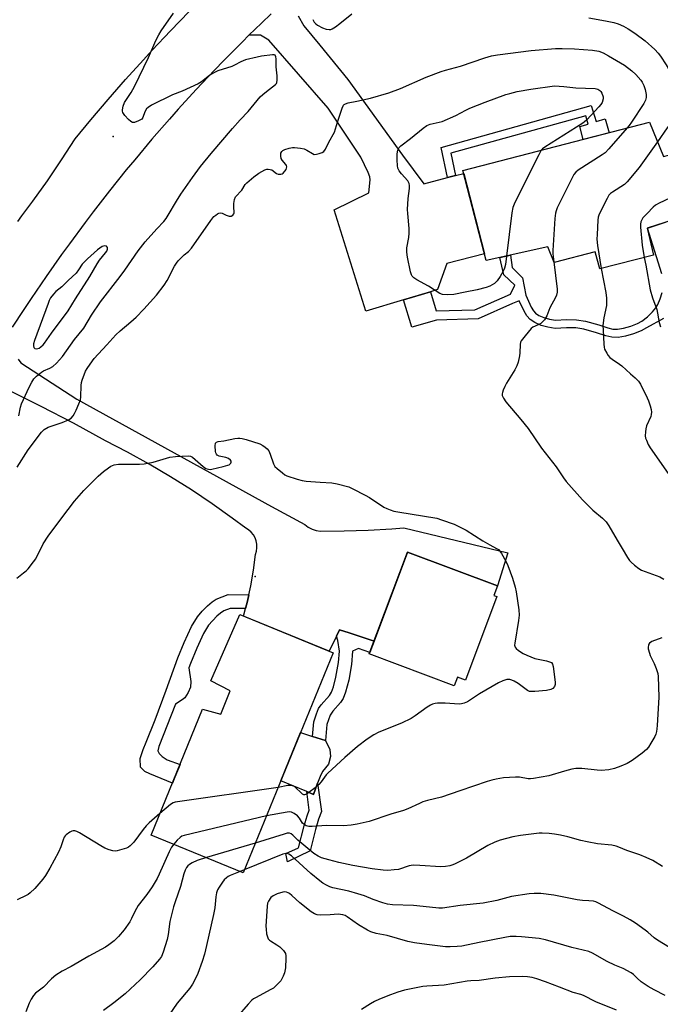
# Model space of a CAD drawing. Units: inches. Extents: x 1219766 to 1225766, y 521457 to 525457.
# Drawn here: x 1223239 to 1223479, y 522564 to 522933 of the extents above; entities that cross this region are included whole.
import ezdxf

# ---------------------------------------------------------------- set-up
doc = ezdxf.new("R2010")
doc.units = ezdxf.units.IN
doc.header["$MEASUREMENT"] = 0
for name, color, linetype in [('BLDG-Footprint', 5, 'Continuous'), ('CULTRL-Pad', 6, 'Continuous'), ('ELEV-Spot Elevation', 7, 'Continuous'), ('TRANS-Driveway', 251, 'Continuous'), ('TRANS-Non Street Sidewalk', 7, 'Continuous'), ('TRANS-Road', 130, 'Continuous'), ('Undefined', 1, 'Continuous')]:
    doc.layers.add(name, color=color, linetype=linetype)

msp = doc.modelspace()

# ---------------------------------------------------------------- linework, layer by layer
at = {"layer": 'BLDG-Footprint'}
for points, elevation in [([(1223474.9, 522894.86), (1223480.14, 522882.1), (1223491.42, 522885.02), (1223495.88, 522867.76), (1223485.47, 522865.06), (1223486.96, 522859.29), (1223474.08, 522855.22), (1223476.41, 522845.14), (1223456.32, 522839.94), (1223454.67, 522846.32), (1223439.27, 522842.39), (1223436.84, 522848.16), (1223413.85, 522843.09), (1223405.13, 522876.81)], 365.63), ([(1223417.81, 522717.2), (1223406.07, 522685.94), (1223403.11, 522687.06), (1223401.86, 522683.74), (1223370.03, 522695.7), (1223384.35, 522733.84), (1223418.01, 522721.2), (1223416.67, 522717.64)], 367.3), ([(1223356.57, 522696.15), (1223322.8, 522613.77), (1223288.37, 522627.89), (1223307.68, 522674.98), (1223314.44, 522673.13), (1223317.99, 522681.9), (1223310.75, 522685.62), (1223321.61, 522710.48)], 367.18)]:
    msp.add_lwpolyline(points, close=True, dxfattribs=dict(at, elevation=elevation))
at = {"layer": 'CULTRL-Pad'}
msp.add_lwpolyline([(1223350.73, 522647.27), (1223349.23, 522643.11), (1223346.66, 522644.16), (1223336.9, 522648.16), (1223344.31, 522666.24), (1223348.85, 522664.8), (1223353.63, 522663.27), (1223355.25, 522659.92), (1223355.59, 522657.32), (1223354.78, 522654.48), (1223352.59, 522651.71), (1223351.66, 522649.86)], close=True, dxfattribs=at)
at = {"layer": 'ELEV-Spot Elevation'}
for p in [(1223274.19, 522889.47, 362.25), (1223327.34, 522724.75, 367.03)]:
    msp.add_point(p, dxfattribs=at)
at = {"layer": 'TRANS-Driveway'}
for points in [[(1223343.45, 522934.74), (1223345.58, 522930.97), (1223351.53, 522923.78), (1223361.99, 522910.93), (1223382.45, 522882.55), (1223390.5, 522871.82), (1223399.39, 522874.12), (1223402.37, 522874.89), (1223405.42, 522875.68), (1223413.19, 522845.64), (1223399.1, 522841.97), (1223395.63, 522832.17), (1223392.98, 522831.37), (1223382.84, 522828.31), (1223368.73, 522824.05), (1223356.9, 522862.02), (1223369.86, 522868.46), (1223370.41, 522873.27), (1223370.24, 522874.48), (1223369.69, 522876.08), (1223366.89, 522881.8), (1223354.61, 522900.1), (1223332.48, 522925.6), (1223329.32, 522927.49), (1223325.02, 522927.47), (1223329.68, 522932.04), (1223333.28, 522935.5)], [(1223238.56, 522806.14), (1223239.67, 522804.74), (1223260.6, 522791.09), (1223333.49, 522751), (1223345.89, 522744.18), (1223347.2, 522743.23), (1223348.64, 522742.49), (1223350.16, 522741.96), (1223351.75, 522741.66), (1223360.67, 522741.78), (1223369.58, 522742.1), (1223378.49, 522742.63), (1223382.93, 522742.99), (1223421.87, 522733.59), (1223418.01, 522721.2), (1223384.35, 522733.84), (1223371.83, 522700.5), (1223362.5, 522703.59), (1223358.9, 522704.78), (1223357.74, 522702.36), (1223355.07, 522696.76), (1223322.99, 522709.92), (1223323.74, 522712.7), (1223324.5, 522715.49), (1223325.01, 522717.82), (1223325.77, 522721.28), (1223326.77, 522727.12), (1223327.49, 522733.01), (1223327.86, 522734.23), (1223328.02, 522735.5), (1223327.98, 522736.78), (1223327.73, 522738.03), (1223327.29, 522739.23), (1223326.65, 522740.34), (1223325.85, 522741.33), (1223324.9, 522742.18), (1223323.82, 522742.86), (1223318.74, 522746.6), (1223311.18, 522751.98), (1223303.48, 522757.14), (1223295.62, 522762.08), (1223287.63, 522766.78), (1223279.5, 522771.25), (1223271.25, 522775.49), (1223259.33, 522782.11), (1223247.25, 522788.43), (1223235.01, 522794.46)]]:
    msp.add_lwpolyline(points, dxfattribs=at)
at = {"layer": 'TRANS-Non Street Sidewalk'}
for points in [[(1223402.37, 522874.89), (1223399.39, 522874.12), (1223396.98, 522885.46), (1223453.13, 522901.09), (1223454.96, 522895.09), (1223458.39, 522896.1), (1223459.81, 522890.96), (1223450.09, 522888.44), (1223448.81, 522893.32), (1223452.01, 522894.19), (1223451.06, 522897.32), (1223400.6, 522883.27)], [(1223325.01, 522717.82), (1223324.5, 522715.49), (1223323.74, 522712.7), (1223318.03, 522712.78), (1223315.56, 522711.82), (1223314.31, 522711.03), (1223312.99, 522709.89), (1223309.86, 522706.45), (1223307.97, 522703.32), (1223305.45, 522697.9), (1223303.12, 522692.09), (1223302.53, 522690.47), (1223303.22, 522685.41), (1223303.1, 522683.29), (1223302.3, 522681.33), (1223300.97, 522679.29), (1223300.06, 522678.49), (1223297.53, 522676.88), (1223291.33, 522661.01), (1223290.85, 522659.45), (1223291.35, 522658.47), (1223292.57, 522657.29), (1223294.45, 522656.1), (1223299.2, 522654.3), (1223297.25, 522649.55), (1223296.33, 522647.3), (1223287.9, 522650.78), (1223286, 522651.68), (1223284.43, 522653.25), (1223284.25, 522656.51), (1223285.4, 522659.87), (1223286.48, 522662.71), (1223289.84, 522671.01), (1223294.08, 522682.15), (1223298.42, 522694.21), (1223300.74, 522699.98), (1223303.51, 522705.93), (1223305.7, 522709.59), (1223307.52, 522711.74), (1223309.49, 522713.74), (1223311.18, 522715.21), (1223312.77, 522716.24), (1223317.27, 522717.93)], [(1223371.83, 522700.5), (1223370.21, 522696.2), (1223366.06, 522697.7), (1223363.8, 522696.69), (1223363.43, 522691.8), (1223362.36, 522685.94), (1223361.21, 522681.36), (1223360.3, 522679.05), (1223359.24, 522677.58), (1223356.42, 522674.33), (1223355.4, 522672.83), (1223354.13, 522669.33), (1223353.63, 522663.27), (1223348.85, 522664.8), (1223349.3, 522670.24), (1223350.26, 522673.32), (1223351.07, 522675.24), (1223352.09, 522676.69), (1223355.11, 522680.2), (1223355.88, 522681.35), (1223356.65, 522683.39), (1223357.56, 522686.97), (1223358.57, 522692.49), (1223358.86, 522696.69), (1223358.32, 522700.74), (1223357.74, 522702.36), (1223358.9, 522704.78), (1223362.5, 522703.59)], [(1223350.73, 522647.27), (1223352.14, 522636.7), (1223351.1, 522633.78), (1223349.95, 522629.95), (1223347.88, 522621.93), (1223339.43, 522617.9), (1223338.78, 522620.91), (1223343.6, 522623.09), (1223345.7, 522631.3), (1223346.86, 522635.11), (1223347.59, 522637.17), (1223346.66, 522644.16), (1223349.23, 522643.11)]]:
    msp.add_lwpolyline(points, close=True, dxfattribs=at)
for points in [[(1223479.56, 522838.12), (1223474.15, 522855.24), (1223480.98, 522857.4)], [(1223480.18, 522821.38), (1223473.83, 522817.86), (1223471.84, 522816.69), (1223468.94, 522815.56), (1223465.92, 522814.71), (1223463.16, 522814.28), (1223460.84, 522814.32), (1223458.56, 522814.87), (1223455.05, 522816.02), (1223450.34, 522817.33), (1223447.33, 522817.85), (1223443.94, 522817.89), (1223439.58, 522817.6), (1223436.88, 522818.05), (1223434.38, 522818.79), (1223431.99, 522819.83), (1223430.24, 522821.03), (1223429.09, 522822.35), (1223427.99, 522824.1), (1223426.2, 522827.97), (1223423.67, 522826.93), (1223410.82, 522821.26), (1223395.27, 522820.71), (1223385.92, 522818.07), (1223382.84, 522828.31), (1223392.98, 522831.37), (1223395.1, 522824.28), (1223409.58, 522824.55), (1223422.87, 522830.53), (1223424.49, 522833.88), (1223420.37, 522837.66), (1223418.92, 522844.21), (1223422.88, 522845.08), (1223423.48, 522840.47), (1223427.39, 522836.61), (1223428.61, 522830.12), (1223430.7, 522825.58), (1223431.57, 522824.2), (1223432.31, 522823.35), (1223433.49, 522822.54), (1223435.44, 522821.69), (1223437.57, 522821.06), (1223439.73, 522820.7), (1223443.86, 522820.98), (1223447.62, 522820.92), (1223451.01, 522820.34), (1223455.94, 522818.97), (1223459.4, 522817.83), (1223461.23, 522817.39), (1223462.94, 522817.36), (1223465.26, 522817.73), (1223467.96, 522818.48), (1223470.49, 522819.47), (1223472.1, 522820.42), (1223474.18, 522822.04), (1223476.1, 522823.87), (1223477.3, 522825.33), (1223478.06, 522826.66), (1223478.89, 522828.68), (1223479.64, 522831.12)]]:
    msp.add_lwpolyline(points, dxfattribs=at)
at = {"layer": 'TRANS-Road'}
for points in [[(1223238.46, 522857.73), (1223239.97, 522859.76), (1223244.09, 522865.28), (1223249.56, 522872.94), (1223254.86, 522880.73), (1223259.99, 522888.63), (1223265.88, 522895.79), (1223272.3, 522903.36), (1223278.84, 522910.85), (1223285.48, 522918.24), (1223288.84, 522921.9), (1223295.65, 522929.14), (1223299.09, 522932.72), (1223306.05, 522939.81)], [(1223333.28, 522935.5), (1223329.68, 522932.04), (1223325.02, 522927.47), (1223322.56, 522925.05), (1223315.56, 522917.95), (1223312.1, 522914.36), (1223305.26, 522907.09), (1223298.55, 522899.72), (1223295.23, 522896), (1223288.69, 522888.47), (1223282.26, 522880.84), (1223279.09, 522876.99), (1223272.85, 522869.21), (1223266.73, 522861.34), (1223263.72, 522857.36), (1223257.78, 522849.34), (1223254.86, 522845.3), (1223249.12, 522837.15), (1223243.5, 522828.91), (1223240.74, 522824.75), (1223236.41, 522818.05)]]:
    msp.add_lwpolyline(points, dxfattribs=at)
at = {"layer": 'Undefined'}
for p, q in [((1223327.36, 522624.88, 362), (1223309.06, 522619.41, 362)), ((1223323.24, 522614.85, 360), (1223321.69, 522614.22, 360))]:
    msp.add_line(p, q, dxfattribs=at)
for points, elevation in [([(1223238.88, 522784.91), (1223239.49, 522788.12), (1223239.9, 522789.44), (1223242.77, 522795.69), (1223243.72, 522797.51), (1223244.48, 522798.76), (1223245.48, 522799.82), (1223247.36, 522801.29), (1223248.12, 522801.71), (1223250.48, 522802.73), (1223251.64, 522803.42), (1223252.91, 522804.58), (1223255.27, 522807.13), (1223259.7, 522813.54), (1223263.16, 522817.77), (1223266.1, 522822.6), (1223269.41, 522827.55), (1223276.84, 522837.06), (1223278.56, 522839.44), (1223283.5, 522846.68), (1223286.15, 522850.06), (1223290.49, 522854.91), (1223293.11, 522857.72), (1223294.03, 522858.86), (1223294.82, 522860.08), (1223297.92, 522865.35), (1223299.53, 522867.87), (1223303.83, 522874.23), (1223306.9, 522878.27), (1223310.85, 522883.17), (1223318.85, 522892.53), (1223321.75, 522895.8), (1223324.67, 522898.85), (1223329.22, 522904.33), (1223330.21, 522905.31), (1223331.52, 522906.41), (1223334.99, 522908.99), (1223335.29, 522909.37), (1223335.5, 522909.8), (1223335.63, 522910.57), (1223335.56, 522912.23), (1223335.23, 522915.6), (1223335.19, 522918.68), (1223335.08, 522919.42), (1223334.79, 522919.97), (1223334.45, 522920.13), (1223333.78, 522920.17), (1223329.76, 522919.63), (1223328.06, 522919.3), (1223323.66, 522918.2), (1223321.91, 522917.56), (1223319.66, 522916.25), (1223318.61, 522915.76), (1223313.38, 522914.09), (1223312.05, 522913.56), (1223310.36, 522912.49), (1223307.23, 522909.99), (1223306.02, 522909.21), (1223300.02, 522906.56), (1223296.38, 522905.2), (1223288.47, 522901.22), (1223287.24, 522900.45), (1223286.71, 522899.89), (1223286.09, 522898.77), (1223285.32, 522896.67), (1223284.85, 522896.05), (1223283.7, 522895.37), (1223282.16, 522894.83), (1223281.43, 522894.8), (1223280.76, 522895.15), (1223279.93, 522895.91), (1223278.53, 522897.42), (1223277.74, 522898.55), (1223277.61, 522899.04), (1223277.63, 522899.57), (1223277.94, 522900.94), (1223278.47, 522902.25), (1223280.87, 522905.98), (1223282.13, 522908.27), (1223287.45, 522919.09), (1223290.18, 522925.47), (1223291.22, 522927.59), (1223292.13, 522929.07), (1223296.74, 522935.75)], 362), ([(1223348.87, 522933.35), (1223349.43, 522932.33), (1223349.99, 522931.69), (1223350.7, 522931.21), (1223352.53, 522930.25), (1223353.89, 522929.71), (1223355.04, 522929.58), (1223355.6, 522929.64), (1223356.15, 522929.83), (1223357.39, 522930.58), (1223359.04, 522931.83), (1223363.57, 522935.53)], 362), ([(1223452.22, 522934), (1223458.54, 522932.91), (1223461.63, 522932.22), (1223463.28, 522931.69), (1223465.2, 522930.83), (1223466.97, 522929.81), (1223469.44, 522928.25), (1223473.36, 522925.33), (1223476.99, 522922.08), (1223478.19, 522920.75), (1223479.07, 522919.56), (1223481.19, 522916.37), (1223482.03, 522914.82), (1223484.29, 522909.64), (1223484.79, 522908.29), (1223485.45, 522905.89), (1223485.7, 522903.72), (1223485.67, 522902.6), (1223485.27, 522898.9), (1223485.12, 522898.12), (1223484.85, 522897.37), (1223484.26, 522896.41), (1223481.52, 522892.73), (1223477.89, 522887.58)], 362), ([(1223238.3, 522765.65), (1223242.38, 522772.21), (1223247.38, 522778.83), (1223248.4, 522779.77), (1223249.8, 522780.61), (1223255.09, 522782.43), (1223257.51, 522783.44), (1223258.44, 522784.06), (1223259.15, 522784.88), (1223259.76, 522785.81), (1223260.38, 522787.06), (1223261.38, 522789.38), (1223261.91, 522790.95), (1223262.05, 522792.05), (1223262.15, 522796.29), (1223262.31, 522797.43), (1223262.54, 522798.25), (1223263.86, 522801.67), (1223264.42, 522802.66), (1223265.55, 522804.31), (1223267.12, 522806.36), (1223271.85, 522811.44), (1223275.16, 522815.3), (1223276.84, 522816.8), (1223280.78, 522820.07), (1223282.74, 522821.91), (1223285.68, 522824.89), (1223290.42, 522830.1), (1223293.27, 522833.84), (1223294.45, 522835.53), (1223297.12, 522840.92), (1223297.85, 522842.14), (1223298.57, 522843), (1223299.74, 522844.22), (1223300.78, 522845.17), (1223302.36, 522846.44), (1223303.54, 522847.72), (1223310.71, 522858.06), (1223311.88, 522859.54), (1223312.56, 522860.11), (1223313.28, 522860.59), (1223313.78, 522860.83), (1223314.29, 522860.94), (1223315.01, 522860.8), (1223316.51, 522860.07), (1223317.62, 522859.75), (1223318.41, 522859.72), (1223318.99, 522860.01), (1223319.37, 522860.53), (1223319.49, 522861), (1223319.34, 522863.35), (1223319.37, 522864.48), (1223319.6, 522865.92), (1223320, 522866.95), (1223322.38, 522869.42), (1223323.63, 522871.54), (1223324.18, 522872.19), (1223326.87, 522874.41), (1223328.75, 522875.75), (1223330.95, 522877), (1223331.71, 522877.26), (1223332.23, 522877.31), (1223333.01, 522877.2), (1223333.52, 522877), (1223335.37, 522875.72), (1223336, 522875.44), (1223336.95, 522875.4), (1223337.4, 522875.54), (1223337.85, 522875.85), (1223338.42, 522876.49), (1223338.89, 522877.21), (1223339.09, 522877.72), (1223339.14, 522878.2), (1223339.03, 522878.64), (1223338.82, 522879.06), (1223337.43, 522880.66), (1223337.06, 522881.34), (1223336.93, 522882.15), (1223336.99, 522883.24), (1223337.26, 522883.92), (1223337.64, 522884.25), (1223338.39, 522884.61), (1223340.09, 522885.15), (1223341.25, 522885.41), (1223342.1, 522885.46), (1223344.34, 522885.22), (1223345.71, 522884.91), (1223346.67, 522884.44), (1223348.76, 522883.11), (1223349.48, 522882.85), (1223350.27, 522882.86), (1223351.34, 522883.11), (1223352.38, 522883.49), (1223353.05, 522883.91), (1223353.69, 522884.81), (1223354.96, 522887.45), (1223357.05, 522891.15), (1223358.16, 522894.86), (1223359.89, 522900.2), (1223360.37, 522901.21), (1223360.69, 522901.57), (1223361.1, 522901.82), (1223362.11, 522902.14), (1223365.45, 522902.8), (1223370.55, 522903.95), (1223377.34, 522905.94), (1223381.69, 522907.51), (1223391.34, 522911.73), (1223396.91, 522913.84), (1223398.57, 522914.37), (1223404.18, 522915.86), (1223413.34, 522919.03), (1223415.79, 522919.74), (1223418.06, 522920.12), (1223430.67, 522921.7), (1223439.78, 522922.47), (1223442.31, 522922.53), (1223446.87, 522922.38), (1223453.65, 522921.9)], 364), ([(1223453.65, 522921.9), (1223455.95, 522921.49), (1223457.63, 522920.86), (1223459.63, 522919.79), (1223465.64, 522916.26), (1223468.39, 522914.12), (1223469.89, 522912.76), (1223471.73, 522910.59), (1223472.17, 522909.89), (1223472.78, 522908.67), (1223473.33, 522907.12), (1223473.68, 522905.21), (1223473.7, 522904.12), (1223473.42, 522903.11), (1223472.77, 522901.88), (1223468.23, 522894.85), (1223467.38, 522893.63), (1223466.64, 522892.72)], 364), ([(1223421.4, 522844.76), (1223421, 522841.54), (1223420.69, 522840.17), (1223420.23, 522839.15), (1223419.09, 522837.12), (1223417.97, 522835.44), (1223416.91, 522834.51), (1223415.23, 522833.46), (1223413.85, 522832.97), (1223410.42, 522832.07), (1223405.9, 522831.25), (1223401.69, 522830.29), (1223399.42, 522830.17), (1223397.47, 522830.29), (1223396.48, 522830.7), (1223392.25, 522833.48), (1223387.83, 522835.78), (1223386.67, 522836.6), (1223386.15, 522837.23), (1223385.87, 522837.7), (1223385.51, 522838.8), (1223384.37, 522844.3), (1223384.14, 522846.24), (1223384.17, 522847.87), (1223384.86, 522851.67), (1223385.01, 522853.36), (1223384.98, 522855.07), (1223384.43, 522860.67), (1223384.37, 522862.15), (1223384.65, 522866.28), (1223385.12, 522870.07), (1223385.16, 522871.2), (1223384.97, 522871.98), (1223384.45, 522872.93), (1223382.09, 522875.5), (1223381.28, 522876.63), (1223380.79, 522877.61), (1223380.57, 522878.7), (1223380.47, 522880.72), (1223380.54, 522883.09), (1223380.78, 522884.47), (1223381.24, 522885.42), (1223381.82, 522886.04), (1223385.46, 522888.75), (1223390.2, 522892.71), (1223391.62, 522893.7), (1223392.89, 522894.18), (1223396.27, 522894.86), (1223397.37, 522895.19), (1223402.43, 522897.39), (1223406.14, 522899.34), (1223407.74, 522900.09), (1223413.4, 522902.36), (1223421.22, 522905.23), (1223422.61, 522905.68), (1223425.42, 522906.4), (1223430.55, 522907.3), (1223439.36, 522908.45), (1223442.86, 522908.3), (1223447.33, 522907.74), (1223454.62, 522907.46), (1223455.67, 522907.23), (1223456.34, 522906.82), (1223456.71, 522906.42), (1223457.14, 522905.72), (1223457.64, 522904.44), (1223457.64, 522903.62), (1223457.21, 522902.26), (1223456.78, 522901.5), (1223456.02, 522900.59), (1223451.5, 522895.82), (1223450.63, 522895.02), (1223449.97, 522894.54), (1223435.79, 522885.58), (1223434.87, 522884.87), (1223434.45, 522884.4)], 366), ([(1223466.64, 522892.72), (1223459.77, 522884.94), (1223458.33, 522883.46), (1223457.24, 522882.67), (1223448.21, 522876.95), (1223447.32, 522876.2), (1223446.67, 522875.25), (1223440.44, 522862.78), (1223439.96, 522861.7), (1223439.71, 522860.87), (1223439.5, 522858.84), (1223438.78, 522846.79), (1223438.82, 522845.61), (1223439.16, 522842.64)], 364), ([(1223434.45, 522884.4), (1223433.47, 522882.66), (1223424.59, 522864.83), (1223423.77, 522862.94), (1223423.4, 522860.89), (1223421.4, 522844.76)], 366), ([(1223477.89, 522887.58), (1223471.05, 522877.89), (1223466.65, 522872.49), (1223465.63, 522871.55), (1223461.06, 522868.63), (1223460.38, 522868.12), (1223459.79, 522867.52), (1223459.05, 522866.28), (1223456.17, 522860.46), (1223455.76, 522859.37), (1223455.58, 522858.21), (1223455.3, 522852.84), (1223455.27, 522851.06), (1223455.54, 522848.71), (1223456.8, 522840.06)], 362), ([(1223494.53, 522873), (1223490.22, 522870.33), (1223486.83, 522868.48), (1223478.52, 522864.53), (1223477.23, 522863.83), (1223476.37, 522863.12), (1223474.12, 522860.7), (1223472.44, 522859.07), (1223472.02, 522858.36), (1223471.73, 522857.59), (1223471.58, 522856.74), (1223471.55, 522855.57), (1223472.16, 522848.85), (1223473.01, 522844.26)], 360), ([(1223473.01, 522844.26), (1223473.58, 522841.39), (1223475.19, 522832.06), (1223476.07, 522829.12), (1223477.68, 522824.77), (1223478.6, 522819.88), (1223479.09, 522818.2)], 360), ([(1223439.16, 522842.64), (1223440.44, 522832.33), (1223440.44, 522831.17), (1223440.17, 522830.16), (1223439.74, 522829.2), (1223437.62, 522825.32), (1223436.55, 522822.33), (1223435.63, 522820.92), (1223434.92, 522820.05), (1223434.3, 522819.51), (1223433.33, 522818.96), (1223431.34, 522818.12), (1223430.67, 522817.62), (1223428.36, 522814.9), (1223426.94, 522813), (1223426.7, 522812.49), (1223426.53, 522811.68), (1223426.41, 522808.49), (1223426.27, 522807.33), (1223425.76, 522805.04), (1223425.35, 522803.64), (1223424.57, 522802.08), (1223421.47, 522797.11), (1223420.74, 522795.83), (1223420.14, 522794.47), (1223419.87, 522793.65), (1223419.79, 522793.1), (1223419.85, 522792.54), (1223420.26, 522791.55), (1223421.15, 522790.12), (1223426.79, 522783.51), (1223429.47, 522780.16), (1223434.56, 522772.75), (1223440.04, 522765.84), (1223442.73, 522761.71), (1223443.74, 522760.36), (1223449.86, 522753.41), (1223453.78, 522749.57), (1223457.31, 522746.62), (1223458.72, 522745.14), (1223459.68, 522743.69), (1223462.8, 522738.27), (1223464.72, 522735.26), (1223466.68, 522731.81), (1223467.44, 522730.7), (1223468.05, 522730.09), (1223469.39, 522728.98), (1223471, 522727.73), (1223471.97, 522727.1), (1223473.3, 522726.53), (1223477.44, 522725.13), (1223478.79, 522724.6), (1223480.29, 522723.76)], 364), ([(1223456.8, 522840.06), (1223458.58, 522831.05), (1223458.82, 522829.01), (1223458.8, 522826.18), (1223457.81, 522821.56), (1223457.54, 522818.72), (1223457.55, 522816.98), (1223457.85, 522811.77), (1223457.96, 522810.66), (1223458.16, 522809.87), (1223458.92, 522808.38), (1223459.52, 522807.44), (1223460.04, 522806.8), (1223460.95, 522806.07), (1223463.7, 522804.3), (1223464.64, 522803.61), (1223467.79, 522800.59), (1223469.54, 522799.12), (1223470.81, 522797.89), (1223471.64, 522796.7), (1223474.1, 522791.66), (1223474.57, 522790.58), (1223475.2, 522788.69), (1223475.55, 522787.32), (1223475.67, 522786.23), (1223475.61, 522785.42), (1223475.42, 522784.61), (1223473.85, 522781.15), (1223473.54, 522780.03), (1223473.42, 522778.85), (1223473.39, 522777.38), (1223473.51, 522776.53), (1223473.78, 522775.73), (1223474.47, 522774.18), (1223475.17, 522772.93), (1223482, 522763.3)], 362), ([(1223238.17, 522724.08), (1223240.67, 522726.03), (1223241.55, 522726.78), (1223242.35, 522727.63), (1223244.38, 522730.16), (1223245.23, 522731.35), (1223247.94, 522736.91), (1223249.79, 522739.78), (1223254.9, 522746.73), (1223259.7, 522752.91), (1223263.23, 522756.92), (1223268.54, 522762.26), (1223270.52, 522764), (1223272.37, 522765.4), (1223273.33, 522766.03), (1223274.57, 522766.52), (1223276.17, 522766.78), (1223284.04, 522766.78), (1223285.78, 522766.9), (1223289.18, 522767.55), (1223295.44, 522769.4), (1223297.52, 522769.63), (1223302.3, 522769.93), (1223303.13, 522769.8), (1223303.85, 522769.41), (1223307.81, 522765.98), (1223308.93, 522765.19), (1223309.87, 522764.89), (1223310.61, 522764.84), (1223311.17, 522764.9), (1223315.36, 522765.9), (1223317.05, 522766.37), (1223317.56, 522766.58), (1223317.98, 522766.86), (1223318.25, 522767.2), (1223318.38, 522767.59), (1223318.36, 522767.96), (1223318.14, 522768.3), (1223317.34, 522768.87), (1223316.34, 522769.29), (1223313.88, 522769.78), (1223313.17, 522770.17), (1223312.82, 522770.53), (1223312.6, 522771.02), (1223312.48, 522771.57), (1223312.34, 522773.64), (1223312.49, 522774.67), (1223312.84, 522775.06), (1223313.43, 522775.24), (1223315.59, 522775.52), (1223319.76, 522776.39), (1223320.84, 522776.54), (1223321.64, 522776.57), (1223322.5, 522776.44), (1223323.92, 522776.07), (1223329.03, 522774.44)], 366), ([(1223329.03, 522774.44), (1223330.22, 522773.78), (1223331.12, 522773.15), (1223331.78, 522772.54), (1223332.41, 522771.77), (1223333.01, 522770.56), (1223334.18, 522766.94), (1223334.73, 522765.95), (1223335.53, 522765.15), (1223337.55, 522763.5), (1223338.49, 522762.83), (1223339.25, 522762.45), (1223343.06, 522761.16), (1223344.98, 522760.62), (1223346.43, 522760.43), (1223351.68, 522760.02), (1223356.05, 522759.83), (1223358.07, 522759.41), (1223362.35, 522758.27), (1223363.94, 522757.58), (1223368.57, 522755.2), (1223370.08, 522754.29), (1223375.56, 522750.71), (1223376.6, 522750.19), (1223377.93, 522749.67), (1223379.29, 522749.23), (1223380.71, 522748.91), (1223395.29, 522746.54), (1223397.15, 522745.99), (1223401.81, 522744.26), (1223406.32, 522742.09), (1223412.58, 522738.1), (1223415.13, 522736.58), (1223417.72, 522735.24), (1223418.4, 522734.78), (1223418.94, 522734.25), (1223419.6, 522733.29), (1223421.16, 522730.45), (1223421.93, 522728.83), (1223423.63, 522724.06), (1223424.64, 522720.67), (1223425.04, 522718.99), (1223425.98, 522712.29), (1223426.16, 522710.25), (1223425.92, 522708.18), (1223424.5, 522699.8), (1223424.46, 522699), (1223424.62, 522698.3), (1223425.07, 522697.69), (1223425.96, 522697), (1223427.67, 522695.91), (1223429, 522695.25), (1223432.07, 522694.06), (1223436.44, 522693.13), (1223437.54, 522692.81), (1223438.25, 522692.45), (1223438.68, 522691.86), (1223438.89, 522691.06), (1223439.65, 522685.13), (1223439.63, 522684.28), (1223439.37, 522683.56), (1223438.72, 522682.78), (1223438.06, 522682.39), (1223436.38, 522682.07), (1223432.01, 522681.63), (1223430.59, 522681.59), (1223430.06, 522681.68), (1223429.3, 522682.03), (1223425.77, 522684.67), (1223424.24, 522685.52), (1223423.44, 522685.88), (1223422.64, 522686.13), (1223422.11, 522686.17), (1223421.6, 522686.1), (1223420.04, 522685.63), (1223418.48, 522684.89), (1223411.31, 522680.82), (1223406.87, 522677.81), (1223405.61, 522677.26), (1223404.55, 522677.01), (1223403.7, 522676.96), (1223398.52, 522677.22), (1223395.61, 522677.28), (1223394.76, 522677.2), (1223393.68, 522676.9), (1223392.94, 522676.55), (1223391.75, 522675.83), (1223387.22, 522672.51), (1223385.72, 522671.58), (1223382.07, 522669.75), (1223373.61, 522666.38), (1223371.8, 522665.38), (1223369.32, 522663.78), (1223365.69, 522660.99), (1223360.93, 522656.97), (1223354.55, 522651.03), (1223353.97, 522650.37), (1223352.08, 522647.8), (1223351.18, 522646.75), (1223349.83, 522645.6), (1223347.48, 522643.79), (1223346.54, 522643.15), (1223345.83, 522642.9), (1223345.53, 522642.92), (1223345.11, 522643.13), (1223344.5, 522643.65), (1223342.48, 522645.73), (1223342.02, 522646.05), (1223341.25, 522646.33), (1223340.43, 522646.46), (1223339.61, 522646.43), (1223335.9, 522645.73)], 366), ([(1223479.6, 522701.71), (1223475.78, 522700.32), (1223474.96, 522699.77), (1223474.71, 522699.38), (1223474.56, 522698.94), (1223474.45, 522698.22), (1223474.49, 522697.65), (1223474.89, 522695.94), (1223475.21, 522695.11), (1223476.64, 522692.15), (1223477.41, 522690.31), (1223478.06, 522688.43), (1223478.23, 522687.29), (1223478.39, 522679.58), (1223477.85, 522668.89), (1223477.75, 522667.71), (1223477.56, 522666.65), (1223477.26, 522665.61), (1223476.9, 522664.82), (1223475.47, 522662.27), (1223474.54, 522660.79), (1223473.77, 522659.91), (1223472.2, 522658.54), (1223468.42, 522655.78), (1223466.6, 522654.65), (1223464.26, 522653.64), (1223461.8, 522652.81), (1223459.79, 522652.35), (1223456.82, 522652.1), (1223455.37, 522652.2), (1223449.58, 522652.82), (1223447.33, 522652.83), (1223445.93, 522652.58), (1223443.15, 522651.83), (1223437.26, 522650.01), (1223431.53, 522649.08), (1223430.38, 522648.95), (1223429.53, 522648.96), (1223426.23, 522649.51), (1223424.78, 522649.59), (1223420.3, 522649.31), (1223417.53, 522648.8), (1223415.89, 522648.42), (1223414.2, 522647.89), (1223403.96, 522644.48), (1223397.12, 522642.11), (1223391.82, 522640.78), (1223390.16, 522640.28), (1223388.84, 522639.75), (1223384.43, 522637.69), (1223382.81, 522637.06), (1223378.06, 522635.68), (1223370.01, 522632.99), (1223365.55, 522631.97), (1223363.28, 522631.57), (1223360.37, 522631.34), (1223354.17, 522631.43), (1223348.64, 522631.08), (1223347.47, 522631.1), (1223346.38, 522631.36), (1223345.67, 522631.78), (1223345.1, 522632.36), (1223343.87, 522634.16), (1223343.13, 522635.02), (1223341.99, 522635.96), (1223340.99, 522636.47), (1223340.16, 522636.53), (1223339.29, 522636.44), (1223331.55, 522635.11)], 364), ([(1223335.9, 522645.73), (1223297.44, 522640.22), (1223296.6, 522639.95), (1223295.59, 522639.37), (1223291.66, 522635.92)], 366), ([(1223291.66, 522635.92), (1223287.67, 522632.5), (1223286.49, 522631.35), (1223285.42, 522630), (1223281.95, 522625.24), (1223280.6, 522623.79), (1223279.91, 522623.32), (1223279.11, 522622.99), (1223275.72, 522622.02), (1223274.87, 522621.88), (1223274.04, 522621.94), (1223272.69, 522622.34), (1223271.11, 522622.97), (1223269.58, 522623.83), (1223261.62, 522628.74), (1223260.58, 522629.25), (1223259.77, 522629.46), (1223259.24, 522629.47), (1223258.73, 522629.33), (1223257.98, 522628.94), (1223256.57, 522627.93), (1223256.16, 522627.54), (1223255.84, 522627.09), (1223255.4, 522626.04), (1223254.56, 522623.4), (1223253.68, 522621.52), (1223250.52, 522615.47), (1223248.84, 522612.75), (1223247.82, 522611.34), (1223244.84, 522607.79), (1223243.13, 522606.19), (1223242.42, 522605.66), (1223241.66, 522605.21), (1223238.24, 522603.62)], 366), ([(1223331.55, 522635.11), (1223300.73, 522627.72), (1223299.91, 522627.42), (1223299.2, 522626.97), (1223298.18, 522625.98), (1223296.85, 522624.41)], 364), ([(1223479.85, 522616.1), (1223476.15, 522618.32), (1223473.74, 522619.44), (1223471.28, 522620.45), (1223466.43, 522622.13), (1223463.52, 522623.39), (1223462.48, 522623.76), (1223460.86, 522624.09), (1223455.43, 522624.64), (1223451.63, 522625.31), (1223449.3, 522625.78), (1223444.4, 522627.17), (1223441.6, 522627.83), (1223439.36, 522628.26), (1223437.36, 522628.43), (1223434.79, 522628.54), (1223433.64, 522628.52), (1223426.63, 522627.66), (1223423.76, 522627.17), (1223419.03, 522625.97), (1223417.1, 522625.18), (1223414.38, 522623.91), (1223406.49, 522619.27), (1223401.99, 522616.96), (1223400.99, 522616.54), (1223400.24, 522616.33), (1223398.55, 522616.05), (1223396.87, 522615.95), (1223389, 522616.52), (1223386.43, 522616.58), (1223385.01, 522616.3), (1223381.04, 522615.01), (1223379.32, 522614.79), (1223377, 522614.64), (1223375.24, 522614.69), (1223371.08, 522615.2), (1223363.9, 522616.5), (1223358.61, 522617.61), (1223354.87, 522618.53), (1223352.18, 522619.32), (1223350.92, 522619.91), (1223349.29, 522621), (1223343.33, 522625.91), (1223341.43, 522627.88), (1223340.81, 522628.32), (1223340.13, 522628.57), (1223339.31, 522628.53), (1223338.19, 522628.25), (1223327.36, 522624.88)], 362), ([(1223296.85, 522624.41), (1223296.01, 522623.28), (1223295.1, 522621.61), (1223291.4, 522613.16), (1223290.61, 522611.61), (1223288.82, 522608.46), (1223286.79, 522605.55), (1223283.51, 522601.5), (1223282.23, 522599.23), (1223281.06, 522596.58), (1223280.43, 522595.39), (1223278.34, 522592.36), (1223276.2, 522589.87), (1223274.52, 522588.28), (1223272.51, 522586.71), (1223271.33, 522585.9), (1223265.05, 522582.55), (1223258.5, 522578.59), (1223255.14, 522576.94), (1223252.7, 522575.33), (1223251.12, 522574.05), (1223248.09, 522570.92), (1223245.12, 522568.59), (1223244.4, 522567.77), (1223243.45, 522566.43), (1223242.69, 522564.92), (1223241.48, 522561.67)], 364), ([(1223309.06, 522619.41), (1223305.58, 522618.35), (1223303.76, 522617.5), (1223302.8, 522616.9), (1223302.15, 522616.37), (1223301.64, 522615.7), (1223301.1, 522614.7), (1223300.61, 522613.32), (1223299.33, 522608.61), (1223297.38, 522602.9), (1223296.82, 522600.93), (1223295.45, 522595.5), (1223294.8, 522590.65), (1223294.36, 522588.71), (1223292.92, 522584.01), (1223292.24, 522582.42), (1223291.55, 522581.32), (1223289.03, 522578.51), (1223284.3, 522573.58), (1223278.64, 522568.39), (1223274.44, 522565.04), (1223270.51, 522562.16)], 362), ([(1223482.48, 522585.77), (1223477.89, 522588.5), (1223476.69, 522589.35), (1223474.3, 522591.54), (1223473.38, 522592.27), (1223469.77, 522594.84), (1223467.77, 522596.08), (1223465.21, 522597.54), (1223461.28, 522599.45), (1223455.9, 522602.36), (1223454.82, 522602.84), (1223453.97, 522603.05), (1223452.21, 522603.28), (1223449.86, 522603.37), (1223447.91, 522603.63), (1223439.08, 522605.4), (1223434.32, 522605.94), (1223431.83, 522606.02), (1223429.86, 522605.86), (1223423.27, 522604.81), (1223417.85, 522603.41), (1223412.71, 522602.37), (1223404.05, 522601.45), (1223397.49, 522600.53), (1223396.14, 522600.5), (1223395.02, 522600.56), (1223386.55, 522601.53), (1223378.79, 522601.69), (1223376.87, 522602.03), (1223375.17, 522602.53), (1223371.5, 522603.76), (1223368.29, 522605.1), (1223365.77, 522605.89), (1223362.37, 522606.86), (1223356.42, 522608.11), (1223355.34, 522608.48), (1223354, 522609.1), (1223352.72, 522609.81), (1223351.55, 522610.69), (1223348.17, 522613.5), (1223340.89, 522620.05), (1223340, 522620.71), (1223339.36, 522620.99), (1223338.76, 522621), (1223337.68, 522620.69), (1223323.24, 522614.85)], 360), ([(1223321.69, 522614.22), (1223317.97, 522612.72), (1223317.18, 522612.34), (1223316.55, 522611.91), (1223315.75, 522611.14), (1223315.05, 522610.25), (1223313.81, 522608.31), (1223313.28, 522607.3), (1223312.9, 522606.17), (1223312.56, 522604.72), (1223312.19, 522600.63), (1223311.77, 522598.11), (1223309.12, 522586.45), (1223308.32, 522583.29), (1223307.5, 522580.45), (1223305.87, 522576.03), (1223305.27, 522574.69), (1223303.91, 522572.05), (1223302.88, 522570.57), (1223298.12, 522564.9), (1223295.15, 522560.59)], 360), ([(1223480.85, 522567.78), (1223476.71, 522569.87), (1223474.44, 522571.2), (1223471.87, 522572.91), (1223470.34, 522574.21), (1223468.99, 522575.65), (1223468.11, 522576.28), (1223465.04, 522577.85), (1223462.01, 522579.14), (1223459.12, 522580.52), (1223453.65, 522583.68), (1223452.19, 522584.2), (1223445.93, 522585.75), (1223436.05, 522588.57), (1223433.63, 522589.08), (1223427.08, 522589.74), (1223425.05, 522589.9), (1223422.74, 522589.84), (1223420.77, 522589.55), (1223411.22, 522587.58), (1223404.64, 522586.31), (1223402.93, 522586.11), (1223400.31, 522585.95), (1223398.56, 522586.04), (1223391.57, 522586.84), (1223386.95, 522587.52), (1223384.47, 522588.06), (1223376.75, 522590.23), (1223372.61, 522591.02), (1223370.68, 522591.56), (1223369.36, 522592.2), (1223366.02, 522594.2), (1223361.76, 522597.3), (1223360.98, 522597.68), (1223360.15, 522597.97), (1223359.3, 522598.17), (1223358.43, 522598.22), (1223355.44, 522597.97), (1223351.9, 522597.88), (1223350.55, 522598.04), (1223349.51, 522598.34), (1223348.27, 522599.11), (1223344.04, 522602.43), (1223341.09, 522605.27), (1223340.21, 522606.01), (1223339.74, 522606.27), (1223339.02, 522606.51), (1223338.27, 522606.59), (1223337.73, 522606.53), (1223335.56, 522605.84), (1223334.02, 522605.15), (1223333.22, 522604.45), (1223332.3, 522603.12), (1223332, 522602.36), (1223331.83, 522601.2), (1223331.35, 522593.75), (1223331.4, 522592.58), (1223331.64, 522590.86), (1223331.9, 522589.75), (1223332.23, 522589.05), (1223332.67, 522588.53), (1223333.06, 522588.2), (1223335.45, 522586.8), (1223336.53, 522585.99), (1223337.95, 522584.61), (1223338.44, 522583.94), (1223338.67, 522583.46), (1223338.83, 522582.65), (1223338.87, 522581.8), (1223338.72, 522578.08), (1223338.33, 522576.26), (1223337.85, 522574.96), (1223337.38, 522573.98), (1223336.89, 522573.27), (1223336.12, 522572.39), (1223335.08, 522571.34), (1223334.2, 522570.57), (1223333, 522569.85), (1223327.74, 522567.08), (1223326.77, 522566.5), (1223326.1, 522565.98), (1223324.71, 522564.5), (1223316.54, 522555)], 358), ([(1223462.63, 522562.27), (1223454.9, 522565.46), (1223450.25, 522567.83), (1223449.23, 522568.19), (1223446.43, 522568.9), (1223441.26, 522570.86), (1223436.06, 522572.95), (1223432.74, 522574.03), (1223431.05, 522574.48), (1223429.28, 522574.77), (1223427.49, 522574.94), (1223422.5, 522574.81), (1223417.23, 522574.25), (1223411.18, 522573.44), (1223408.06, 522573.3), (1223406.75, 522573.18), (1223398.07, 522571.63), (1223391.58, 522571.27), (1223390.16, 522571.09), (1223383.29, 522569.79), (1223380.76, 522569.02), (1223377.98, 522568.03), (1223373.86, 522566.34), (1223372.03, 522565.49), (1223370.54, 522564.69), (1223367.12, 522562.55)], 356)]:
    msp.add_lwpolyline(points, dxfattribs=dict(at, elevation=elevation))
at = {"layer": 'Undefined', "elevation": 360}
msp.add_lwpolyline([(1223271, 522848.6), (1223270.52, 522848.5), (1223270.03, 522848.27), (1223268.35, 522847.14), (1223267.04, 522846.01), (1223264.53, 522843.65), (1223262.58, 522841.68), (1223261.23, 522839.57), (1223260.3, 522838.37), (1223257.28, 522835.63), (1223254.91, 522833.21), (1223252.75, 522831.47), (1223251.81, 522830.42), (1223250.78, 522829.06), (1223250.25, 522828.12), (1223249.79, 522827.02), (1223244.68, 522813.1), (1223244.36, 522811.82), (1223244.33, 522811.09), (1223244.54, 522810.44), (1223244.82, 522810.15), (1223245.47, 522810.03), (1223246.46, 522810.27), (1223247.16, 522810.71), (1223247.98, 522811.47), (1223248.52, 522812.15), (1223251.08, 522815.86), (1223257.38, 522824.28), (1223260.14, 522828.75), (1223265.45, 522837.08), (1223268.15, 522841.87), (1223269.09, 522843.19), (1223271.29, 522845.92), (1223271.76, 522846.63), (1223272.06, 522847.35), (1223272.08, 522848), (1223271.66, 522848.44)], close=True, dxfattribs=at)

doc.saveas('drawing.dxf')
